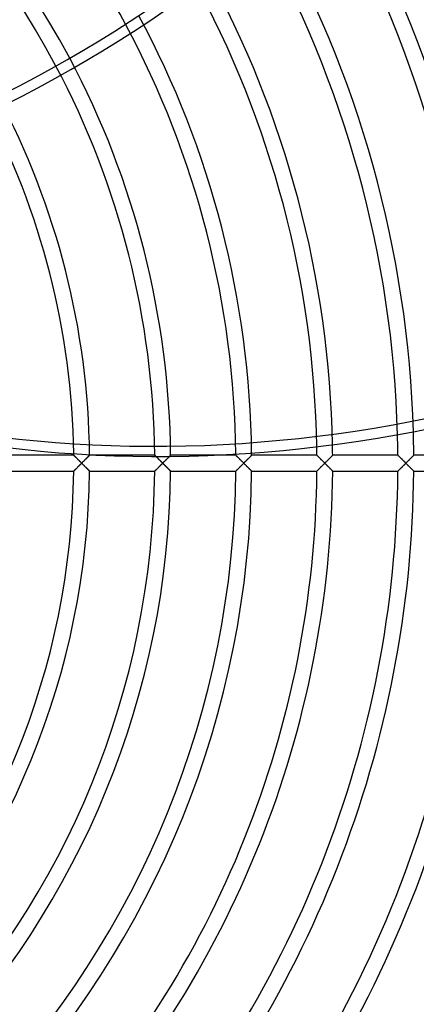
# Model space of a CAD drawing. Extents: x -280 to 280, y -280 to 280.
# Drawn here: x 117 to 183, y -89 to 73 of the extents above; entities that cross this region are included whole.
import ezdxf

# ---------------------------------------------------------------- set-up
doc = ezdxf.new("R2010")
doc.units = 0
doc.layers.add('HIDDEN', color=7, linetype='CONTINUOUS')
doc.layers.add('THICK', color=7, linetype='CONTINUOUS')

msp = doc.modelspace()

# ---------------------------------------------------------------- linework, layer by layer
at = {"layer": 'HIDDEN'}
for p, q in [((126.19, 1.3), (126.19, 1.3)), ((126.19, 1.3), (126.2, 1.29)), ((126.2, 1.29), (126.22, 1.28)), ((126.22, 1.28), (126.24, 1.25)), ((126.24, 1.25), (126.27, 1.23)), ((126.27, 1.23), (126.3, 1.19)), ((126.3, 1.19), (126.34, 1.16)), ((126.34, 1.16), (126.38, 1.11)), ((126.38, 1.11), (126.43, 1.07)), ((126.43, 1.07), (126.47, 1.02)), ((126.47, 1.02), (126.53, 0.97)), ((126.53, 0.97), (126.58, 0.92)), ((126.58, 0.92), (126.64, 0.86)), ((126.64, 0.86), (126.69, 0.8)), ((126.69, 0.8), (126.75, 0.75)), ((126.75, 0.75), (126.81, 0.68)), ((126.81, 0.68), (126.88, 0.62)), ((126.88, 0.62), (126.94, 0.56)), ((126.94, 0.56), (127.01, 0.49)), ((127.01, 0.49), (127.07, 0.43)), ((127.07, 0.43), (127.14, 0.36)), ((127.14, 0.36), (127.21, 0.29)), ((127.21, 0.29), (127.28, 0.22)), ((127.28, 0.22), (127.36, 0.14)), ((127.36, 0.14), (127.43, 0.07)), ((127.43, 0.07), (127.5, 0)), ((127.5, 0), (127.43, -0.07)), ((127.5, 0), (127.57, 0.07)), ((127.57, -0.07), (127.5, 0)), ((127.57, 0.07), (127.63, 0.13)), ((127.63, 0.13), (127.7, 0.2)), ((127.7, 0.2), (127.76, 0.26)), ((127.76, 0.26), (127.83, 0.33)), ((127.83, 0.33), (127.89, 0.39)), ((127.89, 0.39), (127.95, 0.45)), ((127.95, 0.45), (128.02, 0.52)), ((128.02, 0.52), (128.08, 0.58)), ((128.08, 0.58), (128.14, 0.64)), ((128.14, 0.64), (128.2, 0.7)), ((128.2, 0.7), (128.26, 0.76)), ((128.26, 0.76), (128.32, 0.82)), ((128.32, 0.82), (128.37, 0.87)), ((128.37, 0.87), (128.43, 0.93)), ((128.43, 0.93), (128.48, 0.98)), ((128.48, 0.98), (128.53, 1.03)), ((128.53, 1.03), (128.57, 1.08)), ((128.57, 1.08), (128.62, 1.12)), ((128.62, 1.12), (128.66, 1.16)), ((128.66, 1.16), (128.69, 1.2)), ((128.69, 1.2), (128.72, 1.23)), ((128.72, 1.23), (128.75, 1.26)), ((128.75, 1.26), (128.77, 1.28)), ((128.77, 1.28), (128.79, 1.29)), ((128.79, 1.29), (128.8, 1.3)), ((128.8, 1.3), (128.8, 1.3)), ((139.54, 1.3), (130.61, 1.3)), ((139.54, 1.3), (139.54, 1.3)), ((139.54, 1.3), (139.54, 1.3)), ((139.54, 1.3), (139.55, 1.29)), ((139.56, 1.29), (139.54, 1.3)), ((139.55, 1.29), (139.57, 1.28)), ((139.58, 1.26), (139.56, 1.29)), ((139.57, 1.28), (139.59, 1.25)), ((139.61, 1.23), (139.58, 1.26)), ((139.59, 1.25), (139.62, 1.23)), ((139.65, 1.19), (139.61, 1.23)), ((139.62, 1.23), (139.65, 1.19)), ((139.65, 1.19), (139.69, 1.16)), ((139.7, 1.15), (139.65, 1.19)), ((139.69, 1.16), (139.73, 1.12)), ((139.75, 1.1), (139.7, 1.15)), ((139.73, 1.12), (139.78, 1.07)), ((139.78, 1.07), (139.82, 1.02)), ((139.82, 1.02), (139.88, 0.97)), ((139.88, 0.97), (139.93, 0.92)), ((139.93, 0.92), (139.98, 0.86)), ((139.98, 0.86), (140.04, 0.81)), ((140.04, 0.81), (140.1, 0.75)), ((140.1, 0.75), (140.16, 0.69)), ((140.16, 0.69), (140.23, 0.62)), ((140.23, 0.62), (140.29, 0.56)), ((140.29, 0.56), (140.36, 0.49)), ((140.36, 0.49), (140.42, 0.43)), ((140.42, 0.43), (140.49, 0.36)), ((140.49, 0.36), (140.56, 0.29)), ((140.56, 0.29), (140.63, 0.22)), ((140.63, 0.22), (140.71, 0.14)), ((140.71, 0.14), (140.78, 0.07)), ((140.78, 0.07), (140.85, 0)), ((140.85, 0), (140.78, -0.07)), ((140.85, 0), (140.92, 0.07)), ((140.92, -0.07), (140.85, 0)), ((140.92, 0.07), (140.99, 0.14)), ((140.99, 0.14), (141.05, 0.2)), ((141.05, 0.2), (141.12, 0.27)), ((141.12, 0.27), (141.19, 0.34)), ((141.19, 0.34), (141.25, 0.41)), ((141.25, 0.41), (141.32, 0.47)), ((141.32, 0.47), (141.39, 0.54)), ((141.39, 0.54), (141.45, 0.6)), ((141.45, 0.6), (141.51, 0.66)), ((141.51, 0.66), (141.58, 0.73)), ((141.58, 0.73), (141.64, 0.79)), ((141.64, 0.79), (141.69, 0.85)), ((141.69, 0.85), (141.75, 0.9)), ((141.75, 0.9), (141.81, 0.96)), ((141.81, 0.96), (141.86, 1.01)), ((141.86, 1.01), (141.91, 1.06)), ((141.91, 1.06), (141.95, 1.11)), ((142, 1.16), (141.95, 1.11)), ((141.95, 1.11), (142, 1.15)), ((142.04, 1.2), (142, 1.16)), ((142, 1.15), (142.03, 1.19)), ((142.03, 1.19), (142.07, 1.22)), ((142.08, 1.24), (142.04, 1.2)), ((142.07, 1.22), (142.1, 1.25)), ((142.11, 1.27), (142.08, 1.24)), ((142.1, 1.25), (142.12, 1.27)), ((142.13, 1.29), (142.11, 1.27)), ((142.12, 1.27), (142.14, 1.29)), ((142.14, 1.3), (142.13, 1.29)), ((142.14, 1.29), (142.15, 1.3)), ((142.15, 1.3), (142.14, 1.3)), ((142.15, 1.3), (142.15, 1.3)), ((149.38, 1.3), (142.15, 1.3)), ((152.89, 1.3), (152.89, 1.3)), ((152.89, 1.3), (152.9, 1.29)), ((152.9, 1.29), (152.92, 1.28)), ((152.92, 1.28), (152.94, 1.25)), ((152.94, 1.25), (152.97, 1.23)), ((152.97, 1.23), (153, 1.19)), ((153, 1.19), (153.04, 1.16)), ((153.04, 1.16), (153.08, 1.12)), ((153.08, 1.12), (153.13, 1.07)), ((153.13, 1.07), (153.17, 1.02)), ((153.17, 1.02), (153.23, 0.97)), ((153.23, 0.97), (153.28, 0.92)), ((153.28, 0.92), (153.33, 0.86)), ((153.33, 0.86), (153.39, 0.81)), ((153.39, 0.81), (153.45, 0.75)), ((153.45, 0.75), (153.51, 0.69)), ((153.51, 0.69), (153.57, 0.62)), ((153.57, 0.62), (153.64, 0.56)), ((153.64, 0.56), (153.71, 0.49)), ((153.71, 0.49), (153.77, 0.43)), ((153.77, 0.43), (153.84, 0.36)), ((153.84, 0.36), (153.91, 0.29)), ((153.91, 0.29), (153.98, 0.22)), ((153.98, 0.22), (154.06, 0.14)), ((154.06, 0.14), (154.13, 0.07)), ((154.13, 0.07), (154.2, 0)), ((154.2, 0), (154.13, -0.07)), ((154.2, 0), (154.27, 0.07)), ((154.27, -0.07), (154.2, 0)), ((154.27, 0.07), (154.34, 0.14)), ((154.34, 0.14), (154.4, 0.2)), ((154.4, 0.2), (154.47, 0.27)), ((154.47, 0.27), (154.54, 0.34)), ((154.54, 0.34), (154.6, 0.41)), ((154.6, 0.41), (154.67, 0.47)), ((154.67, 0.47), (154.74, 0.54)), ((154.74, 0.54), (154.8, 0.6)), ((154.8, 0.6), (154.86, 0.66)), ((154.86, 0.66), (154.93, 0.73)), ((154.93, 0.73), (154.99, 0.79)), ((154.99, 0.79), (155.04, 0.85)), ((155.04, 0.85), (155.1, 0.9)), ((155.1, 0.9), (155.16, 0.96)), ((155.16, 0.96), (155.21, 1.01)), ((155.21, 1.01), (155.26, 1.06)), ((155.26, 1.06), (155.3, 1.11)), ((155.3, 1.11), (155.35, 1.15)), ((155.35, 1.15), (155.38, 1.19)), ((155.38, 1.19), (155.42, 1.22)), ((155.42, 1.22), (155.45, 1.25)), ((155.45, 1.25), (155.47, 1.27)), ((155.47, 1.27), (155.49, 1.29)), ((155.49, 1.29), (155.5, 1.3)), ((155.5, 1.3), (155.5, 1.3)), ((166.24, 1.3), (166.24, 1.3)), ((166.24, 1.3), (166.25, 1.29)), ((166.25, 1.29), (166.27, 1.28)), ((166.27, 1.28), (166.29, 1.25)), ((166.29, 1.25), (166.32, 1.23)), ((166.32, 1.23), (166.35, 1.19)), ((166.35, 1.19), (166.39, 1.16)), ((166.39, 1.16), (166.43, 1.12)), ((166.43, 1.12), (166.48, 1.07)), ((166.48, 1.07), (166.52, 1.02)), ((166.52, 1.02), (166.57, 0.97)), ((166.57, 0.97), (166.63, 0.92)), ((166.63, 0.92), (166.68, 0.86)), ((166.68, 0.86), (166.74, 0.81)), ((166.74, 0.81), (166.8, 0.75)), ((166.8, 0.75), (166.86, 0.69)), ((166.86, 0.69), (166.92, 0.62)), ((166.92, 0.62), (166.99, 0.56)), ((166.99, 0.56), (167.06, 0.49)), ((167.06, 0.49), (167.12, 0.43)), ((167.12, 0.43), (167.19, 0.36)), ((167.19, 0.36), (167.26, 0.29)), ((167.26, 0.29), (167.33, 0.22)), ((167.33, 0.22), (167.4, 0.14)), ((167.4, 0.14), (167.48, 0.07)), ((167.48, 0.07), (167.55, 0)), ((167.55, 0), (167.48, -0.07)), ((167.55, 0), (167.62, 0.07)), ((167.62, -0.07), (167.55, 0)), ((167.62, 0.07), (167.69, 0.14)), ((167.69, 0.14), (167.75, 0.2)), ((167.75, 0.2), (167.82, 0.27)), ((167.82, 0.27), (167.89, 0.34)), ((167.89, 0.34), (167.95, 0.41)), ((167.95, 0.41), (168.02, 0.47)), ((168.02, 0.47), (168.09, 0.54)), ((168.09, 0.54), (168.15, 0.6)), ((168.15, 0.6), (168.21, 0.66)), ((168.21, 0.66), (168.28, 0.73)), ((168.28, 0.73), (168.34, 0.79)), ((168.34, 0.79), (168.39, 0.85)), ((168.39, 0.85), (168.45, 0.9)), ((168.45, 0.9), (168.51, 0.96)), ((168.51, 0.96), (168.56, 1.01)), ((168.56, 1.01), (168.61, 1.06)), ((168.61, 1.06), (168.65, 1.11)), ((168.65, 1.11), (168.7, 1.15)), ((168.7, 1.15), (168.73, 1.19)), ((168.73, 1.19), (168.77, 1.22)), ((168.77, 1.22), (168.8, 1.25)), ((168.8, 1.25), (168.82, 1.27)), ((168.82, 1.27), (168.84, 1.29)), ((168.84, 1.29), (168.85, 1.3)), ((168.85, 1.3), (168.85, 1.3)), ((179.59, 1.3), (179.59, 1.3)), ((179.59, 1.3), (179.6, 1.29)), ((179.6, 1.29), (179.62, 1.28)), ((179.62, 1.28), (179.64, 1.25)), ((179.64, 1.25), (179.67, 1.23)), ((179.67, 1.23), (179.7, 1.19)), ((179.7, 1.19), (179.74, 1.16)), ((179.74, 1.16), (179.78, 1.12)), ((179.78, 1.12), (179.83, 1.07)), ((179.83, 1.07), (179.87, 1.02)), ((179.87, 1.02), (179.92, 0.97)), ((179.92, 0.97), (179.98, 0.92)), ((179.98, 0.92), (180.03, 0.86)), ((180.03, 0.86), (180.09, 0.81)), ((180.09, 0.81), (180.15, 0.75)), ((180.15, 0.75), (180.21, 0.69)), ((180.21, 0.69), (180.27, 0.63)), ((180.27, 0.63), (180.34, 0.56)), ((180.34, 0.56), (180.4, 0.49)), ((180.4, 0.49), (180.47, 0.43)), ((180.47, 0.43), (180.54, 0.36)), ((180.54, 0.36), (180.61, 0.29)), ((180.61, 0.29), (180.68, 0.22)), ((180.68, 0.22), (180.75, 0.15)), ((180.75, 0.15), (180.83, 0.07)), ((180.83, 0.07), (180.9, 0)), ((180.9, 0), (180.83, -0.07)), ((180.9, 0), (180.97, 0.07)), ((180.97, -0.07), (180.9, 0)), ((180.97, 0.07), (181.04, 0.14)), ((181.04, 0.14), (181.1, 0.2)), ((181.1, 0.2), (181.17, 0.27)), ((181.17, 0.27), (181.24, 0.34)), ((181.24, 0.34), (181.3, 0.41)), ((181.3, 0.41), (181.37, 0.47)), ((181.37, 0.47), (181.44, 0.54)), ((181.44, 0.54), (181.5, 0.6)), ((181.5, 0.6), (181.56, 0.66)), ((181.56, 0.66), (181.63, 0.73)), ((181.63, 0.73), (181.69, 0.79)), ((181.69, 0.79), (181.74, 0.85)), ((181.74, 0.85), (181.8, 0.9)), ((181.8, 0.9), (181.86, 0.96)), ((181.86, 0.96), (181.91, 1.01)), ((181.91, 1.01), (181.96, 1.06)), ((181.96, 1.06), (182, 1.11)), ((182, 1.11), (182.05, 1.15)), ((182.05, 1.15), (182.09, 1.19)), ((182.09, 1.19), (182.12, 1.22)), ((182.12, 1.22), (182.15, 1.25)), ((182.15, 1.25), (182.17, 1.27)), ((182.17, 1.27), (182.19, 1.29)), ((182.19, 1.29), (182.2, 1.3)), ((182.2, 1.3), (182.2, 1.3)), ((126.2, -1.29), (126.19, -1.3)), ((126.19, -1.3), (126.19, -1.31)), ((126.22, -1.28), (126.2, -1.29)), ((126.24, -1.25), (126.22, -1.28)), ((126.27, -1.23), (126.24, -1.25)), ((126.3, -1.19), (126.27, -1.23)), ((126.34, -1.16), (126.3, -1.19)), ((126.38, -1.11), (126.34, -1.16)), ((126.43, -1.07), (126.38, -1.11)), ((126.47, -1.02), (126.43, -1.07)), ((126.53, -0.97), (126.47, -1.02)), ((126.58, -0.92), (126.53, -0.97)), ((126.64, -0.86), (126.58, -0.92)), ((126.69, -0.8), (126.64, -0.86)), ((126.75, -0.75), (126.69, -0.8)), ((126.81, -0.68), (126.75, -0.75)), ((126.88, -0.62), (126.81, -0.68)), ((126.94, -0.56), (126.88, -0.62)), ((127.01, -0.49), (126.94, -0.56)), ((127.07, -0.43), (127.01, -0.49)), ((127.14, -0.36), (127.07, -0.43)), ((127.21, -0.29), (127.14, -0.36)), ((127.28, -0.22), (127.21, -0.29)), ((127.36, -0.14), (127.28, -0.22)), ((127.43, -0.07), (127.36, -0.14)), ((127.63, -0.13), (127.57, -0.07)), ((127.7, -0.2), (127.63, -0.13)), ((127.76, -0.26), (127.7, -0.2)), ((127.83, -0.33), (127.76, -0.26)), ((127.89, -0.39), (127.83, -0.33)), ((127.95, -0.45), (127.89, -0.39)), ((128.02, -0.52), (127.95, -0.45)), ((128.08, -0.58), (128.02, -0.52)), ((128.14, -0.64), (128.08, -0.58)), ((128.2, -0.7), (128.14, -0.64)), ((128.26, -0.76), (128.2, -0.7)), ((128.32, -0.82), (128.26, -0.76)), ((128.37, -0.87), (128.32, -0.82)), ((128.43, -0.93), (128.37, -0.87)), ((128.48, -0.98), (128.43, -0.93)), ((128.53, -1.03), (128.48, -0.98)), ((128.57, -1.08), (128.53, -1.03)), ((128.62, -1.12), (128.57, -1.08)), ((128.66, -1.16), (128.62, -1.12)), ((128.69, -1.2), (128.66, -1.16)), ((128.72, -1.23), (128.69, -1.2)), ((128.75, -1.26), (128.72, -1.23)), ((128.77, -1.28), (128.75, -1.26)), ((128.79, -1.29), (128.77, -1.28)), ((128.8, -1.3), (128.79, -1.29)), ((128.8, -1.31), (128.8, -1.3)), ((139.55, -1.29), (139.54, -1.3)), ((139.54, -1.3), (139.54, -1.31)), ((139.57, -1.28), (139.55, -1.29)), ((139.59, -1.25), (139.57, -1.28)), ((139.62, -1.23), (139.59, -1.25)), ((139.65, -1.19), (139.62, -1.23)), ((139.69, -1.16), (139.65, -1.19)), ((139.73, -1.12), (139.69, -1.16)), ((139.78, -1.07), (139.73, -1.12)), ((139.82, -1.02), (139.78, -1.07)), ((139.88, -0.97), (139.82, -1.02)), ((139.93, -0.92), (139.88, -0.97)), ((139.98, -0.86), (139.93, -0.92)), ((140.04, -0.81), (139.98, -0.86)), ((140.1, -0.75), (140.04, -0.81)), ((140.16, -0.69), (140.1, -0.75)), ((140.23, -0.62), (140.16, -0.69)), ((140.29, -0.56), (140.23, -0.62)), ((140.36, -0.49), (140.29, -0.56)), ((140.42, -0.43), (140.36, -0.49)), ((140.49, -0.36), (140.42, -0.43)), ((140.56, -0.29), (140.49, -0.36)), ((140.63, -0.22), (140.56, -0.29)), ((140.71, -0.14), (140.63, -0.22)), ((140.78, -0.07), (140.71, -0.14)), ((140.99, -0.14), (140.92, -0.07)), ((141.05, -0.2), (140.99, -0.14)), ((141.12, -0.27), (141.05, -0.2)), ((141.19, -0.34), (141.12, -0.27)), ((141.25, -0.41), (141.19, -0.34)), ((141.32, -0.47), (141.25, -0.41)), ((141.39, -0.54), (141.32, -0.47)), ((141.45, -0.6), (141.39, -0.54)), ((141.51, -0.66), (141.45, -0.6)), ((141.58, -0.73), (141.51, -0.66)), ((141.64, -0.79), (141.58, -0.73)), ((141.69, -0.85), (141.64, -0.79)), ((141.75, -0.9), (141.69, -0.85)), ((141.81, -0.96), (141.75, -0.9)), ((141.86, -1.01), (141.81, -0.96)), ((141.91, -1.06), (141.86, -1.01)), ((141.95, -1.11), (141.91, -1.06)), ((142, -1.15), (141.95, -1.11)), ((142.03, -1.19), (142, -1.15)), ((142.07, -1.22), (142.03, -1.19)), ((142.1, -1.25), (142.07, -1.22)), ((142.12, -1.27), (142.1, -1.25)), ((142.14, -1.29), (142.12, -1.27)), ((142.15, -1.3), (142.14, -1.29)), ((142.15, -1.31), (142.15, -1.3)), ((152.9, -1.29), (152.89, -1.3)), ((152.89, -1.3), (152.89, -1.31)), ((152.92, -1.28), (152.9, -1.29)), ((152.94, -1.25), (152.92, -1.28)), ((152.97, -1.23), (152.94, -1.25)), ((153, -1.19), (152.97, -1.23)), ((153.04, -1.16), (153, -1.19)), ((153.08, -1.12), (153.04, -1.16)), ((153.13, -1.07), (153.08, -1.12)), ((153.17, -1.02), (153.13, -1.07)), ((153.23, -0.97), (153.17, -1.02)), ((153.28, -0.92), (153.23, -0.97)), ((153.33, -0.86), (153.28, -0.92)), ((153.39, -0.81), (153.33, -0.86)), ((153.45, -0.75), (153.39, -0.81)), ((153.51, -0.69), (153.45, -0.75)), ((153.57, -0.62), (153.51, -0.69)), ((153.64, -0.56), (153.57, -0.62)), ((153.71, -0.49), (153.64, -0.56)), ((153.77, -0.43), (153.71, -0.49)), ((153.84, -0.36), (153.77, -0.43)), ((153.91, -0.29), (153.84, -0.36)), ((153.98, -0.22), (153.91, -0.29)), ((154.06, -0.14), (153.98, -0.22)), ((154.13, -0.07), (154.06, -0.14)), ((154.33, -0.13), (154.27, -0.07)), ((154.4, -0.2), (154.33, -0.13)), ((154.46, -0.26), (154.4, -0.2)), ((154.53, -0.33), (154.46, -0.26)), ((154.59, -0.39), (154.53, -0.33)), ((154.65, -0.45), (154.59, -0.39)), ((154.72, -0.52), (154.65, -0.45)), ((154.78, -0.58), (154.72, -0.52)), ((154.84, -0.64), (154.78, -0.58)), ((154.9, -0.7), (154.84, -0.64)), ((154.96, -0.76), (154.9, -0.7)), ((155.02, -0.82), (154.96, -0.76)), ((155.07, -0.87), (155.02, -0.82)), ((155.13, -0.93), (155.07, -0.87)), ((155.18, -0.98), (155.13, -0.93)), ((155.23, -1.03), (155.18, -0.98)), ((155.27, -1.08), (155.23, -1.03)), ((155.32, -1.12), (155.27, -1.08)), ((155.36, -1.16), (155.32, -1.12)), ((155.39, -1.2), (155.36, -1.16)), ((155.42, -1.23), (155.39, -1.2)), ((155.45, -1.26), (155.42, -1.23)), ((155.47, -1.28), (155.45, -1.26)), ((155.49, -1.29), (155.47, -1.28)), ((155.5, -1.3), (155.49, -1.29)), ((155.5, -1.31), (155.5, -1.3)), ((166.25, -1.29), (166.24, -1.3)), ((166.24, -1.3), (166.24, -1.31)), ((166.27, -1.28), (166.25, -1.29)), ((166.29, -1.25), (166.27, -1.28)), ((166.32, -1.23), (166.29, -1.25)), ((166.35, -1.19), (166.32, -1.23)), ((166.39, -1.16), (166.35, -1.19)), ((166.43, -1.12), (166.39, -1.16)), ((166.48, -1.07), (166.43, -1.12)), ((166.52, -1.02), (166.48, -1.07)), ((166.57, -0.97), (166.52, -1.02)), ((166.63, -0.92), (166.57, -0.97)), ((166.68, -0.86), (166.63, -0.92)), ((166.74, -0.81), (166.68, -0.86)), ((166.8, -0.75), (166.74, -0.81)), ((166.86, -0.69), (166.8, -0.75)), ((166.92, -0.62), (166.86, -0.69)), ((166.99, -0.56), (166.92, -0.62)), ((167.06, -0.49), (166.99, -0.56)), ((167.12, -0.43), (167.06, -0.49)), ((167.19, -0.36), (167.12, -0.43)), ((167.26, -0.29), (167.19, -0.36)), ((167.33, -0.22), (167.26, -0.29)), ((167.4, -0.14), (167.33, -0.22)), ((167.48, -0.07), (167.4, -0.14)), ((167.69, -0.14), (167.62, -0.07)), ((167.75, -0.2), (167.69, -0.14)), ((167.82, -0.27), (167.75, -0.2)), ((167.89, -0.34), (167.82, -0.27)), ((167.95, -0.41), (167.89, -0.34)), ((168.02, -0.47), (167.95, -0.41)), ((168.09, -0.54), (168.02, -0.47)), ((168.15, -0.6), (168.09, -0.54)), ((168.21, -0.66), (168.15, -0.6)), ((168.28, -0.73), (168.21, -0.66)), ((168.34, -0.79), (168.28, -0.73)), ((168.39, -0.85), (168.34, -0.79)), ((168.45, -0.9), (168.39, -0.85)), ((168.51, -0.96), (168.45, -0.9)), ((168.56, -1.01), (168.51, -0.96)), ((168.61, -1.06), (168.56, -1.01)), ((168.65, -1.11), (168.61, -1.06)), ((168.7, -1.15), (168.65, -1.11)), ((168.73, -1.19), (168.7, -1.15)), ((168.77, -1.22), (168.73, -1.19)), ((168.8, -1.25), (168.77, -1.22)), ((168.82, -1.27), (168.8, -1.25)), ((168.84, -1.29), (168.82, -1.27)), ((168.85, -1.3), (168.84, -1.29)), ((168.85, -1.31), (168.85, -1.3)), ((179.6, -1.29), (179.59, -1.3)), ((179.59, -1.3), (179.59, -1.31)), ((179.62, -1.28), (179.6, -1.29)), ((179.64, -1.25), (179.62, -1.28)), ((179.67, -1.23), (179.64, -1.25)), ((179.7, -1.19), (179.67, -1.23)), ((179.74, -1.16), (179.7, -1.19)), ((179.78, -1.12), (179.74, -1.16)), ((179.83, -1.07), (179.78, -1.12)), ((179.87, -1.02), (179.83, -1.07)), ((179.92, -0.97), (179.87, -1.02)), ((179.98, -0.92), (179.92, -0.97)), ((180.03, -0.86), (179.98, -0.92)), ((180.09, -0.81), (180.03, -0.86)), ((180.15, -0.75), (180.09, -0.81)), ((180.21, -0.69), (180.15, -0.75)), ((180.27, -0.63), (180.21, -0.69)), ((180.34, -0.56), (180.27, -0.63)), ((180.4, -0.49), (180.34, -0.56)), ((180.47, -0.43), (180.4, -0.49)), ((180.54, -0.36), (180.47, -0.43)), ((180.61, -0.29), (180.54, -0.36)), ((180.68, -0.22), (180.61, -0.29)), ((180.75, -0.15), (180.68, -0.22)), ((180.83, -0.07), (180.75, -0.15)), ((181.04, -0.14), (180.97, -0.07)), ((181.1, -0.2), (181.04, -0.14)), ((181.17, -0.27), (181.1, -0.2)), ((181.24, -0.34), (181.17, -0.27)), ((181.3, -0.41), (181.24, -0.34)), ((181.37, -0.47), (181.3, -0.41)), ((181.44, -0.54), (181.37, -0.47)), ((181.5, -0.6), (181.44, -0.54)), ((181.56, -0.66), (181.5, -0.6)), ((181.63, -0.73), (181.56, -0.66)), ((181.69, -0.79), (181.63, -0.73)), ((181.74, -0.85), (181.69, -0.79)), ((181.8, -0.9), (181.74, -0.85)), ((181.86, -0.96), (181.8, -0.9)), ((181.91, -1.01), (181.86, -0.96)), ((181.96, -1.06), (181.91, -1.01)), ((182, -1.11), (181.96, -1.06)), ((182.05, -1.15), (182, -1.11)), ((182.09, -1.19), (182.05, -1.15)), ((182.12, -1.22), (182.09, -1.19)), ((182.15, -1.25), (182.12, -1.22)), ((182.17, -1.27), (182.15, -1.25)), ((182.19, -1.29), (182.17, -1.27)), ((182.2, -1.3), (182.19, -1.29)), ((182.2, -1.31), (182.2, -1.3))]:
    msp.add_line(p, q, dxfattribs=at)
for radius, start, end in [(262.31, 0, 90), (259.69, 0, 90), (248.96, 0.3003, 89.6996), (246.34, 0.3035, 89.6965), (235.6, 0.3174, 89.6826), (233, 0.3209, 89.6791), (227.8, 270, 90), (208.91, 3.2623, 31.5441), (206.29, 3.0815, 31.3237), (195.56, 2.3828, 30.4796), (192.94, 2.2247, 30.2899), (182.21, 1.6276, 29.5742), (179.59, 1.4966, 29.4167), (168.85, 1.0238, 28.8398), (166.25, 0.9265, 28.718), (155.5, 0.6109, 28.2992), (152.9, 0.5571, 28.219), (142.16, 0.526, 27.9894), (139.54, 0.5358, 27.9603), (128.81, 0.6199, 27.969), (126.19, 0.7035, 28.006), (262.31, 270, 0), (259.69, 270, 0), (246.34, 270.3035, 359.6965), (233, 270.3209, 359.6791), (248.96, 270.3004, 359.6997), (235.6, 270.3174, 359.6826)]:
    msp.add_arc((0, 0), radius, start, end, dxfattribs=at)
for centre, major_axis in [((39.67, 176.79), (-171.19, -55.62)), ((180.39, 16.9), (-105.8, 145.62))]:
    msp.add_ellipse(centre, major_axis=major_axis, ratio=0.766044, start_param=1.73342, end_param=2.280953, dxfattribs=at)
at = {"layer": 'THICK'}
for p, q in [((126.19, 1.3), (115.45, 1.3)), ((126.19, 1.3), (126.19, 1.3)), ((126.2, 1.29), (126.19, 1.3)), ((126.22, 1.27), (126.2, 1.29)), ((126.25, 1.25), (126.22, 1.27)), ((126.28, 1.22), (126.25, 1.25)), ((126.31, 1.18), (126.28, 1.22)), ((126.36, 1.14), (126.31, 1.18)), ((126.4, 1.09), (126.36, 1.14)), ((126.45, 1.04), (126.4, 1.09)), ((126.51, 0.99), (126.45, 1.04)), ((126.56, 0.93), (126.51, 0.99)), ((126.62, 0.88), (126.56, 0.93)), ((126.68, 0.82), (126.62, 0.88)), ((126.74, 0.75), (126.68, 0.82)), ((126.81, 0.69), (126.74, 0.75)), ((126.87, 0.62), (126.81, 0.69)), ((126.94, 0.56), (126.87, 0.62)), ((127.01, 0.49), (126.94, 0.56)), ((127.08, 0.42), (127.01, 0.49)), ((127.15, 0.35), (127.08, 0.42)), ((127.22, 0.28), (127.15, 0.35)), ((127.29, 0.21), (127.22, 0.28)), ((127.36, 0.14), (127.29, 0.21)), ((127.43, 0.07), (127.36, 0.14)), ((127.5, 0), (127.43, 0.07)), ((127.43, -0.07), (127.5, 0)), ((127.57, 0.07), (127.5, 0)), ((127.5, 0), (127.57, -0.07)), ((127.64, 0.14), (127.57, 0.07)), ((127.7, 0.2), (127.64, 0.14)), ((127.77, 0.27), (127.7, 0.2)), ((127.84, 0.34), (127.77, 0.27)), ((127.9, 0.41), (127.84, 0.34)), ((127.97, 0.47), (127.9, 0.41)), ((128.04, 0.54), (127.97, 0.47)), ((128.1, 0.6), (128.04, 0.54)), ((128.16, 0.66), (128.1, 0.6)), ((128.22, 0.73), (128.16, 0.66)), ((128.29, 0.79), (128.22, 0.73)), ((128.34, 0.85), (128.29, 0.79)), ((128.4, 0.9), (128.34, 0.85)), ((128.46, 0.96), (128.4, 0.9)), ((128.51, 1.01), (128.46, 0.96)), ((128.56, 1.06), (128.51, 1.01)), ((128.6, 1.11), (128.56, 1.06)), ((128.65, 1.15), (128.6, 1.11)), ((128.68, 1.19), (128.65, 1.15)), ((128.72, 1.22), (128.68, 1.19)), ((128.75, 1.25), (128.72, 1.22)), ((128.77, 1.27), (128.75, 1.25)), ((128.78, 1.29), (128.77, 1.27)), ((128.79, 1.3), (128.78, 1.29)), ((128.8, 1.3), (128.79, 1.3)), ((130.61, 1.3), (128.8, 1.3)), ((139.8, 1.05), (139.75, 1.1)), ((139.86, 0.99), (139.8, 1.05)), ((139.92, 0.93), (139.86, 0.99)), ((139.98, 0.87), (139.92, 0.93)), ((140.05, 0.8), (139.98, 0.87)), ((140.11, 0.74), (140.05, 0.8)), ((140.18, 0.67), (140.11, 0.74)), ((140.25, 0.6), (140.18, 0.67)), ((140.32, 0.52), (140.25, 0.6)), ((140.4, 0.45), (140.32, 0.52)), ((140.47, 0.38), (140.4, 0.45)), ((140.55, 0.3), (140.47, 0.38)), ((140.62, 0.23), (140.55, 0.3)), ((140.7, 0.15), (140.62, 0.23)), ((140.77, 0.08), (140.7, 0.15)), ((140.85, 0), (140.77, 0.08)), ((140.78, -0.07), (140.85, 0)), ((140.92, 0.07), (140.85, 0)), ((140.85, 0), (140.92, -0.07)), ((140.99, 0.14), (140.92, 0.07)), ((141.05, 0.2), (140.99, 0.14)), ((141.12, 0.27), (141.05, 0.2)), ((141.19, 0.34), (141.12, 0.27)), ((141.25, 0.41), (141.19, 0.34)), ((141.32, 0.47), (141.25, 0.41)), ((141.39, 0.54), (141.32, 0.47)), ((141.45, 0.6), (141.39, 0.54)), ((141.51, 0.66), (141.45, 0.6)), ((141.57, 0.73), (141.51, 0.66)), ((141.64, 0.79), (141.57, 0.73)), ((141.69, 0.85), (141.64, 0.79)), ((141.75, 0.9), (141.69, 0.85)), ((141.81, 0.96), (141.75, 0.9)), ((141.86, 1.01), (141.81, 0.96)), ((141.91, 1.06), (141.86, 1.01)), ((141.95, 1.11), (141.91, 1.06)), ((152.89, 1.3), (149.38, 1.3)), ((152.89, 1.3), (152.89, 1.3)), ((152.9, 1.29), (152.89, 1.3)), ((152.92, 1.27), (152.9, 1.29)), ((152.95, 1.25), (152.92, 1.27)), ((152.98, 1.22), (152.95, 1.25)), ((153.02, 1.18), (152.98, 1.22)), ((153.06, 1.14), (153.02, 1.18)), ((153.1, 1.09), (153.06, 1.14)), ((153.15, 1.04), (153.1, 1.09)), ((153.21, 0.99), (153.15, 1.04)), ((153.26, 0.94), (153.21, 0.99)), ((153.32, 0.88), (153.26, 0.94)), ((153.38, 0.82), (153.32, 0.88)), ((153.44, 0.75), (153.38, 0.82)), ((153.51, 0.69), (153.44, 0.75)), ((153.57, 0.63), (153.51, 0.69)), ((153.64, 0.56), (153.57, 0.63)), ((153.71, 0.49), (153.64, 0.56)), ((153.78, 0.42), (153.71, 0.49)), ((153.85, 0.35), (153.78, 0.42)), ((153.92, 0.28), (153.85, 0.35)), ((153.99, 0.21), (153.92, 0.28)), ((154.06, 0.14), (153.99, 0.21)), ((154.13, 0.07), (154.06, 0.14)), ((154.2, 0), (154.13, 0.07)), ((154.13, -0.07), (154.2, 0)), ((154.27, 0.07), (154.2, 0)), ((154.2, 0), (154.27, -0.07)), ((154.33, 0.13), (154.27, 0.07)), ((154.4, 0.2), (154.33, 0.13)), ((154.46, 0.26), (154.4, 0.2)), ((154.53, 0.33), (154.46, 0.26)), ((154.59, 0.39), (154.53, 0.33)), ((154.65, 0.45), (154.59, 0.39)), ((154.72, 0.52), (154.65, 0.45)), ((154.78, 0.58), (154.72, 0.52)), ((154.84, 0.64), (154.78, 0.58)), ((154.9, 0.7), (154.84, 0.64)), ((154.96, 0.76), (154.9, 0.7)), ((155.02, 0.82), (154.96, 0.76)), ((155.07, 0.87), (155.02, 0.82)), ((155.13, 0.93), (155.07, 0.87)), ((155.18, 0.98), (155.13, 0.93)), ((155.23, 1.03), (155.18, 0.98)), ((155.27, 1.08), (155.23, 1.03)), ((155.32, 1.12), (155.27, 1.08)), ((155.36, 1.16), (155.32, 1.12)), ((155.39, 1.2), (155.36, 1.16)), ((155.42, 1.23), (155.39, 1.2)), ((155.45, 1.26), (155.42, 1.23)), ((155.47, 1.28), (155.45, 1.26)), ((155.49, 1.29), (155.47, 1.28)), ((155.5, 1.3), (155.49, 1.29)), ((166.24, 1.3), (155.5, 1.3)), ((155.5, 1.3), (155.5, 1.3)), ((166.24, 1.3), (166.24, 1.3)), ((166.25, 1.29), (166.24, 1.3)), ((166.27, 1.27), (166.25, 1.29)), ((166.3, 1.25), (166.27, 1.27)), ((166.33, 1.22), (166.3, 1.25)), ((166.37, 1.18), (166.33, 1.22)), ((166.41, 1.14), (166.37, 1.18)), ((166.45, 1.09), (166.41, 1.14)), ((166.5, 1.04), (166.45, 1.09)), ((166.56, 0.99), (166.5, 1.04)), ((166.61, 0.94), (166.56, 0.99)), ((166.67, 0.88), (166.61, 0.94)), ((166.73, 0.82), (166.67, 0.88)), ((166.79, 0.75), (166.73, 0.82)), ((166.86, 0.69), (166.79, 0.75)), ((166.92, 0.62), (166.86, 0.69)), ((166.99, 0.56), (166.92, 0.62)), ((167.06, 0.49), (166.99, 0.56)), ((167.13, 0.42), (167.06, 0.49)), ((167.2, 0.35), (167.13, 0.42)), ((167.27, 0.28), (167.2, 0.35)), ((167.34, 0.21), (167.27, 0.28)), ((167.41, 0.14), (167.34, 0.21)), ((167.48, 0.07), (167.41, 0.14)), ((167.55, 0), (167.48, 0.07)), ((167.48, -0.07), (167.55, 0)), ((167.62, 0.07), (167.55, 0)), ((167.55, 0), (167.62, -0.07)), ((167.68, 0.13), (167.62, 0.07)), ((167.75, 0.2), (167.68, 0.13)), ((167.81, 0.26), (167.75, 0.2)), ((167.88, 0.33), (167.81, 0.26)), ((167.94, 0.39), (167.88, 0.33)), ((168, 0.45), (167.94, 0.39)), ((168.07, 0.52), (168, 0.45)), ((168.13, 0.58), (168.07, 0.52)), ((168.19, 0.64), (168.13, 0.58)), ((168.25, 0.7), (168.19, 0.64)), ((168.31, 0.76), (168.25, 0.7)), ((168.37, 0.82), (168.31, 0.76)), ((168.42, 0.87), (168.37, 0.82)), ((168.48, 0.93), (168.42, 0.87)), ((168.53, 0.98), (168.48, 0.93)), ((168.58, 1.03), (168.53, 0.98)), ((168.62, 1.08), (168.58, 1.03)), ((168.67, 1.12), (168.62, 1.08)), ((168.71, 1.16), (168.67, 1.12)), ((168.74, 1.2), (168.71, 1.16)), ((168.77, 1.23), (168.74, 1.2)), ((168.8, 1.26), (168.77, 1.23)), ((168.82, 1.28), (168.8, 1.26)), ((168.84, 1.29), (168.82, 1.28)), ((168.85, 1.3), (168.84, 1.29)), ((179.59, 1.3), (168.85, 1.3)), ((168.85, 1.3), (168.85, 1.3)), ((179.59, 1.3), (179.59, 1.3)), ((179.61, 1.29), (179.59, 1.3)), ((179.62, 1.27), (179.61, 1.29)), ((179.65, 1.25), (179.62, 1.27)), ((179.68, 1.22), (179.65, 1.25)), ((179.72, 1.18), (179.68, 1.22)), ((179.76, 1.14), (179.72, 1.18)), ((179.8, 1.09), (179.76, 1.14)), ((179.85, 1.04), (179.8, 1.09)), ((179.91, 0.99), (179.85, 1.04)), ((179.96, 0.93), (179.91, 0.99)), ((180.02, 0.88), (179.96, 0.93)), ((180.08, 0.82), (180.02, 0.88)), ((180.14, 0.75), (180.08, 0.82)), ((180.21, 0.69), (180.14, 0.75)), ((180.27, 0.62), (180.21, 0.69)), ((180.34, 0.56), (180.27, 0.62)), ((180.41, 0.49), (180.34, 0.56)), ((180.48, 0.42), (180.41, 0.49)), ((180.55, 0.35), (180.48, 0.42)), ((180.62, 0.28), (180.55, 0.35)), ((180.69, 0.21), (180.62, 0.28)), ((180.76, 0.14), (180.69, 0.21)), ((180.83, 0.07), (180.76, 0.14)), ((180.9, 0), (180.83, 0.07)), ((180.83, -0.07), (180.9, 0)), ((180.97, 0.07), (180.9, 0)), ((180.9, 0), (180.97, -0.07)), ((181.03, 0.13), (180.97, 0.07)), ((181.1, 0.2), (181.03, 0.13)), ((181.16, 0.26), (181.1, 0.2)), ((181.23, 0.33), (181.16, 0.26)), ((181.29, 0.39), (181.23, 0.33)), ((181.35, 0.45), (181.29, 0.39)), ((181.42, 0.52), (181.35, 0.45)), ((181.48, 0.58), (181.42, 0.52)), ((181.54, 0.64), (181.48, 0.58)), ((181.6, 0.7), (181.54, 0.64)), ((181.66, 0.76), (181.6, 0.7)), ((181.72, 0.82), (181.66, 0.76)), ((181.77, 0.87), (181.72, 0.82)), ((181.83, 0.93), (181.77, 0.87)), ((181.88, 0.98), (181.83, 0.93)), ((181.93, 1.03), (181.88, 0.98)), ((181.97, 1.08), (181.93, 1.03)), ((182.02, 1.12), (181.97, 1.08)), ((182.06, 1.16), (182.02, 1.12)), ((182.09, 1.2), (182.06, 1.16)), ((182.12, 1.23), (182.09, 1.2)), ((182.15, 1.26), (182.12, 1.23)), ((182.17, 1.28), (182.15, 1.26)), ((182.19, 1.29), (182.17, 1.28)), ((182.2, 1.3), (182.19, 1.29)), ((192.94, 1.3), (182.2, 1.3)), ((182.2, 1.3), (182.2, 1.3)), ((115.45, -1.31), (126.19, -1.31)), ((126.19, -1.3), (126.2, -1.29)), ((126.19, -1.31), (126.19, -1.3)), ((126.2, -1.29), (126.22, -1.27)), ((126.22, -1.27), (126.25, -1.25)), ((126.25, -1.25), (126.28, -1.22)), ((126.28, -1.22), (126.31, -1.18)), ((126.31, -1.18), (126.36, -1.14)), ((126.36, -1.14), (126.4, -1.09)), ((126.4, -1.09), (126.45, -1.04)), ((126.45, -1.04), (126.51, -0.99)), ((126.51, -0.99), (126.56, -0.93)), ((126.56, -0.93), (126.62, -0.88)), ((126.62, -0.88), (126.68, -0.82)), ((126.68, -0.82), (126.74, -0.75)), ((126.74, -0.75), (126.81, -0.69)), ((126.81, -0.69), (126.87, -0.62)), ((126.87, -0.62), (126.94, -0.56)), ((126.94, -0.56), (127.01, -0.49)), ((127.01, -0.49), (127.08, -0.42)), ((127.08, -0.42), (127.15, -0.35)), ((127.15, -0.35), (127.22, -0.28)), ((127.22, -0.28), (127.29, -0.21)), ((127.29, -0.21), (127.36, -0.14)), ((127.36, -0.14), (127.43, -0.07)), ((127.57, -0.07), (127.64, -0.14)), ((127.64, -0.14), (127.7, -0.2)), ((127.7, -0.2), (127.77, -0.27)), ((127.77, -0.27), (127.84, -0.34)), ((127.84, -0.34), (127.9, -0.41)), ((127.9, -0.41), (127.97, -0.47)), ((127.97, -0.47), (128.04, -0.54)), ((128.04, -0.54), (128.1, -0.6)), ((128.1, -0.6), (128.16, -0.66)), ((128.16, -0.66), (128.22, -0.73)), ((128.22, -0.73), (128.29, -0.79)), ((128.29, -0.79), (128.34, -0.85)), ((128.34, -0.85), (128.4, -0.9)), ((128.4, -0.9), (128.46, -0.96)), ((128.46, -0.96), (128.51, -1.01)), ((128.51, -1.01), (128.56, -1.06)), ((128.56, -1.06), (128.6, -1.11)), ((128.6, -1.11), (128.65, -1.15)), ((128.65, -1.15), (128.68, -1.19)), ((128.68, -1.19), (128.72, -1.22)), ((128.72, -1.22), (128.75, -1.25)), ((128.75, -1.25), (128.77, -1.27)), ((128.77, -1.27), (128.78, -1.29)), ((128.78, -1.29), (128.79, -1.3)), ((128.79, -1.3), (128.8, -1.31)), ((128.8, -1.31), (139.54, -1.31)), ((139.54, -1.3), (139.55, -1.29)), ((139.54, -1.31), (139.54, -1.3)), ((139.55, -1.29), (139.57, -1.27)), ((139.57, -1.27), (139.6, -1.25)), ((139.6, -1.25), (139.63, -1.22)), ((139.63, -1.22), (139.66, -1.18)), ((139.66, -1.18), (139.71, -1.14)), ((139.71, -1.14), (139.75, -1.09)), ((139.75, -1.09), (139.8, -1.04)), ((139.8, -1.04), (139.86, -0.99)), ((139.86, -0.99), (139.91, -0.94)), ((139.91, -0.94), (139.97, -0.88)), ((139.97, -0.88), (140.03, -0.82)), ((140.03, -0.82), (140.09, -0.75)), ((140.09, -0.75), (140.16, -0.69)), ((140.16, -0.69), (140.22, -0.63)), ((140.22, -0.63), (140.29, -0.56)), ((140.29, -0.56), (140.36, -0.49)), ((140.36, -0.49), (140.43, -0.42)), ((140.43, -0.42), (140.5, -0.35)), ((140.5, -0.35), (140.57, -0.28)), ((140.57, -0.28), (140.64, -0.21)), ((140.64, -0.21), (140.71, -0.14)), ((140.71, -0.14), (140.78, -0.07)), ((140.92, -0.07), (140.98, -0.13)), ((140.98, -0.13), (141.05, -0.2)), ((141.05, -0.2), (141.11, -0.26)), ((141.11, -0.26), (141.18, -0.33)), ((141.18, -0.33), (141.24, -0.39)), ((141.24, -0.39), (141.3, -0.45)), ((141.3, -0.45), (141.37, -0.52)), ((141.37, -0.52), (141.43, -0.58)), ((141.43, -0.58), (141.49, -0.64)), ((141.49, -0.64), (141.55, -0.7)), ((141.55, -0.7), (141.61, -0.76)), ((141.61, -0.76), (141.67, -0.82)), ((141.67, -0.82), (141.72, -0.87)), ((141.72, -0.87), (141.78, -0.93)), ((141.78, -0.93), (141.83, -0.98)), ((141.83, -0.98), (141.88, -1.03)), ((141.88, -1.03), (141.92, -1.08)), ((141.92, -1.08), (141.97, -1.12)), ((141.97, -1.12), (142.01, -1.16)), ((142.01, -1.16), (142.04, -1.2)), ((142.04, -1.2), (142.07, -1.23)), ((142.07, -1.23), (142.1, -1.26)), ((142.1, -1.26), (142.12, -1.28)), ((142.12, -1.28), (142.14, -1.29)), ((142.14, -1.29), (142.15, -1.3)), ((142.15, -1.3), (142.15, -1.31)), ((142.15, -1.31), (152.89, -1.31)), ((152.89, -1.3), (152.9, -1.29)), ((152.89, -1.31), (152.89, -1.3)), ((152.9, -1.29), (152.92, -1.27)), ((152.92, -1.27), (152.95, -1.25)), ((152.95, -1.25), (152.98, -1.22)), ((152.98, -1.22), (153.02, -1.18)), ((153.02, -1.18), (153.06, -1.14)), ((153.06, -1.14), (153.1, -1.09)), ((153.1, -1.09), (153.15, -1.04)), ((153.15, -1.04), (153.21, -0.99)), ((153.21, -0.99), (153.26, -0.94)), ((153.26, -0.94), (153.32, -0.88)), ((153.32, -0.88), (153.38, -0.82)), ((153.38, -0.82), (153.44, -0.75)), ((153.44, -0.75), (153.51, -0.69)), ((153.51, -0.69), (153.57, -0.63)), ((153.57, -0.63), (153.64, -0.56)), ((153.64, -0.56), (153.71, -0.49)), ((153.71, -0.49), (153.78, -0.42)), ((153.78, -0.42), (153.85, -0.35)), ((153.85, -0.35), (153.92, -0.28)), ((153.92, -0.28), (153.99, -0.21)), ((153.99, -0.21), (154.06, -0.14)), ((154.06, -0.14), (154.13, -0.07)), ((154.27, -0.07), (154.34, -0.14)), ((154.34, -0.14), (154.4, -0.2)), ((154.4, -0.2), (154.47, -0.27)), ((154.47, -0.27), (154.54, -0.34)), ((154.54, -0.34), (154.6, -0.41)), ((154.6, -0.41), (154.67, -0.47)), ((154.67, -0.47), (154.74, -0.54)), ((154.74, -0.54), (154.8, -0.6)), ((154.8, -0.6), (154.86, -0.66)), ((154.86, -0.66), (154.93, -0.73)), ((154.93, -0.73), (154.99, -0.79)), ((154.99, -0.79), (155.04, -0.85)), ((155.04, -0.85), (155.1, -0.9)), ((155.1, -0.9), (155.16, -0.96)), ((155.16, -0.96), (155.21, -1.01)), ((155.21, -1.01), (155.26, -1.06)), ((155.26, -1.06), (155.3, -1.11)), ((155.3, -1.11), (155.35, -1.15)), ((155.35, -1.15), (155.38, -1.19)), ((155.38, -1.19), (155.42, -1.22)), ((155.42, -1.22), (155.45, -1.25)), ((155.45, -1.25), (155.47, -1.27)), ((155.47, -1.27), (155.49, -1.29)), ((155.49, -1.29), (155.5, -1.3)), ((155.5, -1.3), (155.5, -1.31)), ((155.5, -1.31), (166.24, -1.31)), ((166.24, -1.3), (166.25, -1.29)), ((166.24, -1.31), (166.24, -1.3)), ((166.25, -1.29), (166.27, -1.27)), ((166.27, -1.27), (166.3, -1.25)), ((166.3, -1.25), (166.33, -1.22)), ((166.33, -1.22), (166.37, -1.18)), ((166.37, -1.18), (166.41, -1.14)), ((166.41, -1.14), (166.45, -1.09)), ((166.45, -1.09), (166.5, -1.04)), ((166.5, -1.04), (166.56, -0.99)), ((166.56, -0.99), (166.61, -0.94)), ((166.61, -0.94), (166.67, -0.88)), ((166.67, -0.88), (166.73, -0.82)), ((166.73, -0.82), (166.79, -0.75)), ((166.79, -0.75), (166.86, -0.69)), ((166.86, -0.69), (166.92, -0.62)), ((166.92, -0.62), (166.99, -0.56)), ((166.99, -0.56), (167.06, -0.49)), ((167.06, -0.49), (167.13, -0.42)), ((167.13, -0.42), (167.2, -0.35)), ((167.2, -0.35), (167.27, -0.28)), ((167.27, -0.28), (167.34, -0.21)), ((167.34, -0.21), (167.41, -0.14)), ((167.41, -0.14), (167.48, -0.07)), ((167.62, -0.07), (167.68, -0.13)), ((167.68, -0.13), (167.75, -0.2)), ((167.75, -0.2), (167.81, -0.26)), ((167.81, -0.26), (167.88, -0.33)), ((167.88, -0.33), (167.94, -0.39)), ((167.94, -0.39), (168, -0.45)), ((168, -0.45), (168.07, -0.52)), ((168.07, -0.52), (168.13, -0.58)), ((168.13, -0.58), (168.19, -0.64)), ((168.19, -0.64), (168.25, -0.7)), ((168.25, -0.7), (168.31, -0.76)), ((168.31, -0.76), (168.37, -0.82)), ((168.37, -0.82), (168.42, -0.87)), ((168.42, -0.87), (168.48, -0.93)), ((168.48, -0.93), (168.53, -0.98)), ((168.53, -0.98), (168.58, -1.03)), ((168.58, -1.03), (168.62, -1.08)), ((168.62, -1.08), (168.67, -1.12)), ((168.67, -1.12), (168.71, -1.16)), ((168.71, -1.16), (168.74, -1.2)), ((168.74, -1.2), (168.77, -1.23)), ((168.77, -1.23), (168.8, -1.26)), ((168.8, -1.26), (168.82, -1.28)), ((168.82, -1.28), (168.84, -1.29)), ((168.84, -1.29), (168.85, -1.3)), ((168.85, -1.3), (168.85, -1.31)), ((168.85, -1.31), (179.59, -1.31)), ((179.59, -1.3), (179.61, -1.29)), ((179.59, -1.31), (179.59, -1.3)), ((179.61, -1.29), (179.62, -1.27)), ((179.62, -1.27), (179.65, -1.25)), ((179.65, -1.25), (179.68, -1.22)), ((179.68, -1.22), (179.72, -1.18)), ((179.72, -1.18), (179.76, -1.14)), ((179.76, -1.14), (179.8, -1.09)), ((179.8, -1.09), (179.85, -1.04)), ((179.85, -1.04), (179.91, -0.99)), ((179.91, -0.99), (179.96, -0.93)), ((179.96, -0.93), (180.02, -0.88)), ((180.02, -0.88), (180.08, -0.82)), ((180.08, -0.82), (180.14, -0.75)), ((180.14, -0.75), (180.21, -0.69)), ((180.21, -0.69), (180.27, -0.62)), ((180.27, -0.62), (180.34, -0.56)), ((180.34, -0.56), (180.41, -0.49)), ((180.41, -0.49), (180.48, -0.42)), ((180.48, -0.42), (180.55, -0.35)), ((180.55, -0.35), (180.62, -0.28)), ((180.62, -0.28), (180.69, -0.21)), ((180.69, -0.21), (180.76, -0.14)), ((180.76, -0.14), (180.83, -0.07)), ((180.97, -0.07), (181.03, -0.13)), ((181.03, -0.13), (181.1, -0.2)), ((181.1, -0.2), (181.16, -0.26)), ((181.16, -0.26), (181.23, -0.33)), ((181.23, -0.33), (181.29, -0.39)), ((181.29, -0.39), (181.35, -0.45)), ((181.35, -0.45), (181.42, -0.52)), ((181.42, -0.52), (181.48, -0.58)), ((181.48, -0.58), (181.54, -0.64)), ((181.54, -0.64), (181.6, -0.7)), ((181.6, -0.7), (181.66, -0.76)), ((181.66, -0.76), (181.72, -0.82)), ((181.72, -0.82), (181.77, -0.87)), ((181.77, -0.87), (181.83, -0.93)), ((181.83, -0.93), (181.88, -0.98)), ((181.88, -0.98), (181.93, -1.03)), ((181.93, -1.03), (181.97, -1.08)), ((181.97, -1.08), (182.02, -1.12)), ((182.02, -1.12), (182.06, -1.16)), ((182.06, -1.16), (182.09, -1.2)), ((182.09, -1.2), (182.12, -1.23)), ((182.12, -1.23), (182.15, -1.26)), ((182.15, -1.26), (182.17, -1.28)), ((182.17, -1.28), (182.19, -1.29)), ((182.19, -1.29), (182.2, -1.3)), ((182.2, -1.3), (182.2, -1.31)), ((182.2, -1.31), (192.94, -1.31))]:
    msp.add_line(p, q, dxfattribs=at)
for radius, start, end in [(241.66, 0, 180), (228.5, 270, 90), (225, 0, 180), (222.25, 0.3364, 89.6636), (152.9, 28.219, 72.5571), (142.16, 27.9894, 72.4472), (139.54, 27.9603, 72.4511), (182.21, 0.4104, 1.6276), (179.59, 0.4163, 1.4966), (155.5, 0.4808, 0.6109), (166.25, 0.4498, 0.9265), (168.85, 0.4428, 1.0238), (241.66, 180, 0), (225, 180, 0), (126.19, 0.5925, 0.7035), (128.81, 0.5805, 0.6199), (152.9, 0.489, 0.5571), (222.25, 270.3364, 359.6636), (126.19, 316.006, 359.4075), (128.81, 315.9691, 359.4195), (139.54, 315.9603, 359.4642), (142.16, 315.9894, 359.474), (152.9, 316.219, 359.511), (155.5, 316.2992, 359.5192), (166.25, 316.718, 359.5502), (168.85, 316.8398, 359.5572), (179.59, 317.4167, 359.5837), (182.21, 317.5743, 359.5896), (192.94, 318.2899, 359.6125), (195.56, 318.4796, 359.6177), (219.65, 312.6143, 359.6596), (206.29, 319.3237, 359.6375), (208.91, 319.5441, 359.6421)]:
    msp.add_arc((0, 0), radius, start, end, dxfattribs=at)
for centre, major_axis, start_param, end_param in [((39.13, 178.45), (-171.19, -55.62), 1.73342, 2.280953), ((167.03, 145.22), (-171.19, -55.62), 1.004743, 1.570796), ((167.57, 143.55), (171.19, 55.62), -2.13685, -1.570796), ((181.81, 17.93), (-105.8, 145.62), 1.73342, 2.280953)]:
    msp.add_ellipse(centre, major_axis=major_axis, ratio=0.766044, start_param=start_param, end_param=end_param, dxfattribs=at)

doc.saveas('drawing.dxf')
